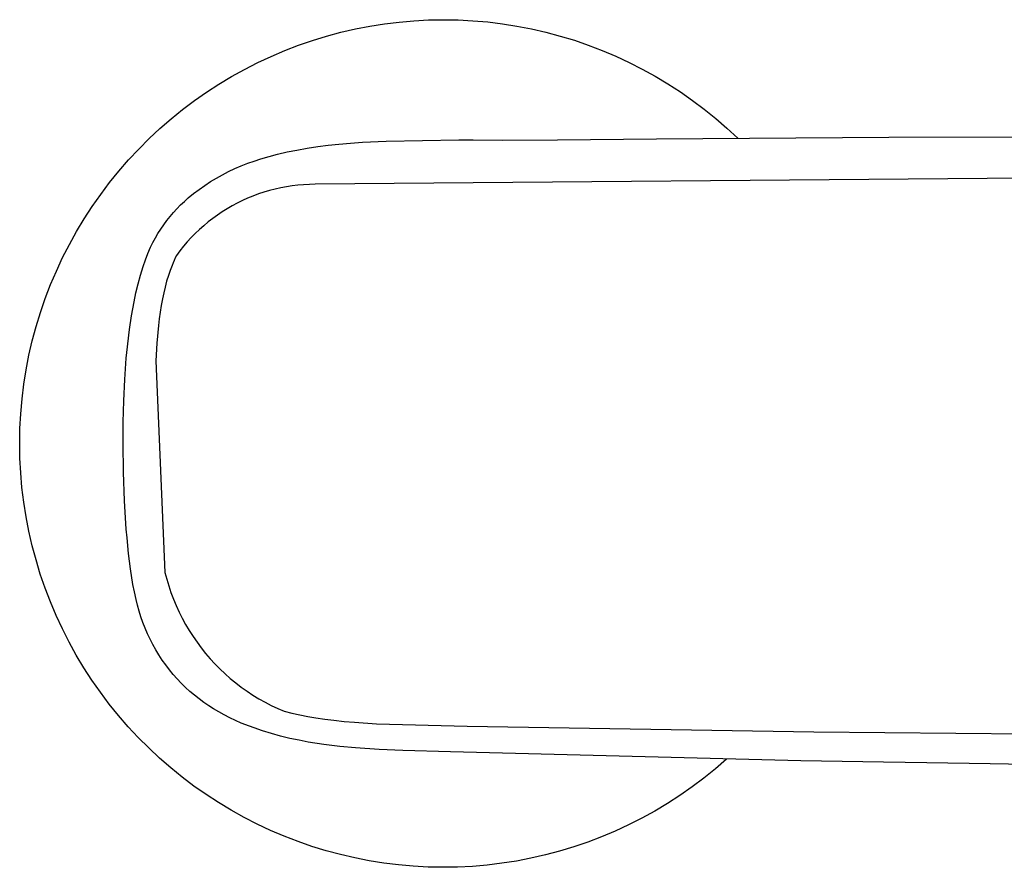
# Model space of a CAD drawing. Units: millimetres. Extents: x -249 to 295, y -219 to 179.
# Drawn here: x 74 to 156, y 108 to 179 of the extents above; entities that cross this region are included whole.
import ezdxf

# ---------------------------------------------------------------- set-up
doc = ezdxf.new("R2010")
doc.units = ezdxf.units.MM
doc.header["$MEASUREMENT"] = 0
doc.layers.add('Default', color=7, linetype='Continuous', true_color=0x000000)

msp = doc.modelspace()

# ---------------------------------------------------------------- linework, layer by layer
at = {"layer": 'Default', "color": 7, "true_color": 0xffffff}
for p, q in [((103.287, 178.875), (104.51, 179.069)), ((104.51, 179.069), (105.739, 179.221)), ((105.739, 179.221), (106.972, 179.329)), ((106.972, 179.329), (108.209, 179.395)), ((108.209, 179.395), (109.447, 179.417)), ((109.447, 179.417), (110.685, 179.396)), ((110.685, 179.396), (111.921, 179.332)), ((111.921, 179.332), (113.155, 179.225)), ((113.155, 179.225), (114.384, 179.075)), ((114.384, 179.075), (115.607, 178.882)), ((99.67, 178.038), (100.866, 178.359)), ((100.866, 178.359), (102.072, 178.638)), ((102.072, 178.638), (103.287, 178.875)), ((115.607, 178.882), (116.822, 178.647)), ((116.822, 178.647), (118.029, 178.369)), ((118.029, 178.369), (119.225, 178.05)), ((96.159, 176.828), (97.315, 177.272)), ((97.315, 177.272), (98.486, 177.676)), ((98.486, 177.676), (99.67, 178.038)), ((119.225, 178.05), (120.41, 177.688)), ((120.41, 177.688), (121.581, 177.286)), ((121.581, 177.286), (122.737, 176.844)), ((95.02, 176.344), (96.159, 176.828)), ((122.737, 176.844), (123.877, 176.361)), ((92.795, 175.258), (93.898, 175.821)), ((93.898, 175.821), (95.02, 176.344)), ((123.877, 176.361), (125, 175.839)), ((125, 175.839), (126.103, 175.277)), ((91.712, 174.658), (92.795, 175.258)), ((126.103, 175.277), (127.187, 174.678)), ((89.612, 173.346), (90.651, 174.02)), ((90.651, 174.02), (91.712, 174.658)), ((127.187, 174.678), (128.249, 174.042)), ((128.249, 174.042), (129.288, 173.368)), ((88.598, 172.635), (89.612, 173.346)), ((129.288, 173.368), (130.303, 172.659)), ((87.609, 171.89), (88.598, 172.635)), ((130.303, 172.659), (131.293, 171.915)), ((86.647, 171.111), (87.609, 171.89)), ((131.293, 171.915), (132.256, 171.137)), ((85.713, 170.299), (86.647, 171.111)), ((132.256, 171.137), (133.191, 170.326)), ((84.807, 169.454), (85.713, 170.299)), ((133.191, 170.326), (134.098, 169.482)), ((83.932, 168.579), (84.807, 169.454)), ((100.686, 168.996), (101.677, 169.084)), ((101.677, 169.084), (102.67, 169.154)), ((102.67, 169.154), (104.657, 169.251)), ((104.657, 169.251), (110.743, 169.363)), ((110.743, 169.363), (111.948, 169.356)), ((111.948, 169.356), (114.412, 169.327)), ((114.412, 169.327), (118.993, 169.355)), ((118.993, 169.355), (127.287, 169.429)), ((127.287, 169.429), (146.734, 169.565)), ((146.734, 169.565), (173.119, 169.661)), ((83.087, 167.673), (83.932, 168.579)), ((95.551, 168.144), (96.361, 168.334)), ((96.361, 168.334), (97.175, 168.501)), ((97.175, 168.501), (98.048, 168.655)), ((98.048, 168.655), (98.925, 168.788)), ((98.925, 168.788), (99.805, 168.901)), ((99.805, 168.901), (100.686, 168.996)), ((82.275, 166.739), (83.087, 167.673)), ((92.519, 167.175), (93.058, 167.386)), ((93.058, 167.386), (93.604, 167.578)), ((93.604, 167.578), (94.156, 167.751)), ((94.156, 167.751), (94.851, 167.958)), ((94.851, 167.958), (95.551, 168.144)), ((81.495, 165.777), (82.275, 166.739)), ((90.949, 166.433), (91.464, 166.698)), ((91.464, 166.698), (91.987, 166.946)), ((91.987, 166.946), (92.519, 167.175)), ((80.75, 164.788), (81.495, 165.777)), ((89.463, 165.535), (89.948, 165.852)), ((89.948, 165.852), (90.444, 166.151)), ((90.444, 166.151), (90.949, 166.433)), ((171.41, 166.252), (98.705, 165.626)), ((88.528, 164.854), (88.99, 165.203)), ((88.99, 165.203), (89.463, 165.535)), ((94.415, 164.969), (93.956, 164.816)), ((94.879, 165.106), (94.415, 164.969)), ((95.348, 165.228), (94.879, 165.106)), ((95.82, 165.333), (95.348, 165.228)), ((96.296, 165.423), (95.82, 165.333)), ((96.774, 165.496), (96.296, 165.423)), ((97.255, 165.553), (96.774, 165.496)), ((97.737, 165.593), (97.255, 165.553)), ((98.221, 165.618), (97.737, 165.593)), ((98.705, 165.626), (98.221, 165.618)), ((80.04, 163.774), (80.75, 164.788)), ((87.44, 163.896), (87.754, 164.198)), ((87.754, 164.198), (88.078, 164.49)), ((88.078, 164.49), (88.528, 164.854)), ((92.613, 164.265), (92.178, 164.051)), ((93.054, 164.464), (92.613, 164.265)), ((93.502, 164.647), (93.054, 164.464)), ((93.956, 164.816), (93.502, 164.647)), ((79.365, 162.735), (80.04, 163.774)), ((86.562, 162.93), (86.844, 163.262)), ((86.844, 163.262), (87.137, 163.584)), ((87.137, 163.584), (87.44, 163.896)), ((90.922, 163.324), (90.521, 163.053)), ((91.332, 163.58), (90.922, 163.324)), ((91.751, 163.823), (91.332, 163.58)), ((92.178, 164.051), (91.751, 163.823)), ((78.727, 161.674), (79.365, 162.735)), ((86.031, 162.239), (86.291, 162.589)), ((86.291, 162.589), (86.562, 162.93)), ((89.746, 162.472), (89.374, 162.162)), ((90.129, 162.769), (89.746, 162.472)), ((90.521, 163.053), (90.129, 162.769)), ((78.127, 160.592), (78.727, 161.674)), ((85.548, 161.514), (85.784, 161.881)), ((85.784, 161.881), (86.031, 162.239)), ((89.013, 161.84), (88.663, 161.506)), ((89.374, 162.162), (89.013, 161.84)), ((85.115, 160.759), (85.325, 161.14)), ((85.325, 161.14), (85.548, 161.514)), ((87.998, 160.802), (87.684, 160.434)), ((88.325, 161.16), (87.998, 160.802)), ((88.663, 161.506), (88.325, 161.16)), ((77.564, 159.488), (78.127, 160.592)), ((84.703, 159.833), (84.915, 160.367)), ((84.917, 160.371), (85.115, 160.759)), ((87.382, 160.055), (87.094, 159.667)), ((87.684, 160.434), (87.382, 160.055)), ((77.041, 158.366), (77.564, 159.488)), ((84.318, 158.752), (84.504, 159.295)), ((84.504, 159.295), (84.703, 159.833)), ((86.902, 159.255), (86.811, 159.046)), ((86.996, 159.462), (86.902, 159.255)), ((87.094, 159.667), (86.996, 159.462)), ((76.557, 157.227), (77.041, 158.366)), ((84.091, 158.021), (84.318, 158.752)), ((86.565, 158.415), (86.419, 157.989)), ((86.725, 158.836), (86.565, 158.415)), ((86.811, 159.046), (86.725, 158.836)), ((83.886, 157.283), (84.091, 158.021)), ((86.272, 157.507), (86.141, 157.02)), ((86.419, 157.989), (86.272, 157.507)), ((76.112, 156.071), (76.557, 157.227)), ((83.705, 156.54), (83.886, 157.283)), ((86.141, 157.02), (86.024, 156.529)), ((75.709, 154.901), (76.112, 156.071)), ((83.546, 155.791), (83.705, 156.54)), ((85.922, 156.035), (85.821, 155.479)), ((86.024, 156.529), (85.922, 156.035)), ((83.336, 154.624), (83.546, 155.789)), ((83.546, 155.789), (83.546, 155.791)), ((85.821, 155.479), (85.734, 154.921)), ((75.346, 153.717), (75.709, 154.901)), ((83.163, 153.453), (83.336, 154.624)), ((85.659, 154.361), (85.593, 153.8)), ((85.734, 154.921), (85.659, 154.361)), ((75.025, 152.521), (75.346, 153.717)), ((82.937, 151.553), (83.163, 153.453)), ((85.593, 153.8), (85.458, 152.321)), ((74.746, 151.315), (75.025, 152.521)), ((85.458, 152.321), (85.361, 150.84)), ((74.509, 150.099), (74.746, 151.315)), ((82.772, 149.286), (82.886, 151.076)), ((82.886, 151.076), (82.937, 151.553)), ((74.315, 148.876), (74.509, 150.099)), ((85.361, 150.84), (86.125, 133.124)), ((82.69, 147.494), (82.772, 149.286)), ((74.164, 147.648), (74.315, 148.876)), ((74.055, 146.414), (74.164, 147.648)), ((82.64, 145.701), (82.69, 147.494)), ((73.989, 145.178), (74.055, 146.414)), ((73.967, 143.94), (73.989, 145.178)), ((82.624, 143.907), (82.64, 145.701)), ((73.988, 142.702), (73.967, 143.94)), ((82.658, 141.516), (82.624, 143.907)), ((74.052, 141.465), (73.988, 142.702)), ((74.159, 140.232), (74.052, 141.465)), ((82.748, 139.126), (82.658, 141.516)), ((74.309, 139.003), (74.159, 140.232)), ((74.502, 137.78), (74.309, 139.003)), ((82.894, 136.739), (82.748, 139.126)), ((74.737, 136.564), (74.502, 137.78)), ((75.014, 135.357), (74.737, 136.564)), ((82.953, 136.003), (82.894, 136.739)), ((75.334, 134.161), (75.014, 135.357)), ((83.079, 134.701), (82.953, 136.003)), ((83.246, 133.405), (83.079, 134.701)), ((75.695, 132.977), (75.334, 134.161)), ((76.097, 131.806), (75.695, 132.977)), ((83.454, 132.114), (83.246, 133.405)), ((86.125, 133.124), (86.274, 132.554)), ((83.581, 131.483), (83.454, 132.114)), ((86.274, 132.554), (86.444, 131.989)), ((86.444, 131.989), (86.633, 131.431)), ((76.539, 130.649), (76.097, 131.806)), ((83.724, 130.855), (83.581, 131.483)), ((86.633, 131.431), (86.841, 130.88)), ((77.022, 129.509), (76.539, 130.649)), ((83.84, 130.363), (83.724, 130.855)), ((83.973, 129.876), (83.84, 130.363)), ((86.841, 130.88), (87.068, 130.336)), ((87.068, 130.336), (87.314, 129.801)), ((77.544, 128.386), (77.022, 129.509)), ((84.123, 129.394), (83.973, 129.876)), ((87.314, 129.801), (87.579, 129.274)), ((84.289, 128.917), (84.123, 129.394)), ((84.472, 128.447), (84.289, 128.917)), ((87.579, 129.274), (87.862, 128.757)), ((87.862, 128.757), (88.162, 128.25)), ((78.105, 127.283), (77.544, 128.386)), ((84.672, 127.983), (84.472, 128.447)), ((84.888, 127.526), (84.672, 127.983)), ((88.162, 128.25), (88.48, 127.754)), ((78.705, 126.199), (78.105, 127.283)), ((85.119, 127.077), (84.888, 127.526)), ((85.366, 126.636), (85.119, 127.077)), ((88.48, 127.754), (88.815, 127.27)), ((88.815, 127.27), (89.167, 126.797)), ((79.341, 125.137), (78.705, 126.199)), ((85.628, 126.205), (85.366, 126.636)), ((85.905, 125.782), (85.628, 126.205)), ((89.167, 126.797), (89.535, 126.337)), ((89.535, 126.337), (89.919, 125.889)), ((86.196, 125.37), (85.905, 125.782)), ((86.502, 124.968), (86.196, 125.37)), ((89.919, 125.889), (90.318, 125.456)), ((90.318, 125.456), (90.732, 125.036)), ((80.014, 124.098), (79.341, 125.137)), ((86.821, 124.577), (86.502, 124.968)), ((87.154, 124.197), (86.821, 124.577)), ((90.732, 125.036), (91.16, 124.632)), ((91.16, 124.632), (91.602, 124.242)), ((80.723, 123.083), (80.014, 124.098)), ((87.5, 123.829), (87.154, 124.197)), ((87.855, 123.485), (87.5, 123.829)), ((91.602, 124.242), (92.058, 123.868)), ((92.058, 123.868), (92.526, 123.51)), ((81.467, 122.093), (80.723, 123.083)), ((88.222, 123.154), (87.855, 123.485)), ((88.599, 122.835), (88.222, 123.154)), ((92.526, 123.51), (93.006, 123.169)), ((93.006, 123.169), (93.498, 122.844)), ((82.245, 121.13), (81.467, 122.093)), ((88.987, 122.528), (88.599, 122.835)), ((89.384, 122.235), (88.987, 122.528)), ((89.791, 121.955), (89.384, 122.235)), ((93.498, 122.844), (94.001, 122.537)), ((94.001, 122.537), (94.514, 122.248)), ((94.514, 122.248), (95.037, 121.976)), ((90.208, 121.688), (89.791, 121.955)), ((90.632, 121.435), (90.208, 121.688)), ((91.094, 121.178), (90.632, 121.435)), ((95.037, 121.976), (95.569, 121.723)), ((95.569, 121.723), (96.11, 121.489)), ((96.11, 121.489), (96.765, 121.328)), ((96.765, 121.328), (97.424, 121.185)), ((83.057, 120.195), (82.245, 121.13)), ((91.563, 120.936), (91.094, 121.178)), ((92.04, 120.708), (91.563, 120.936)), ((92.523, 120.496), (92.04, 120.708)), ((94.299, 119.849), (92.523, 120.496)), ((97.424, 121.185), (98.086, 121.058)), ((98.086, 121.058), (98.751, 120.945)), ((98.751, 120.945), (99.514, 120.833)), ((99.514, 120.833), (100.279, 120.737)), ((100.279, 120.737), (101.142, 120.644)), ((101.142, 120.644), (102.007, 120.567)), ((102.007, 120.567), (103.834, 120.446)), ((103.834, 120.446), (111.429, 120.228)), ((83.9, 119.288), (83.057, 120.195)), ((95.055, 119.618), (94.299, 119.849)), ((95.818, 119.408), (95.055, 119.618)), ((111.429, 120.228), (140.475, 119.77)), ((140.475, 119.77), (161.128, 119.556)), ((84.774, 118.412), (83.9, 119.288)), ((96.586, 119.22), (95.818, 119.408)), ((97.359, 119.054), (96.586, 119.22)), ((98.136, 118.911), (97.359, 119.054)), ((99.446, 118.708), (98.136, 118.911)), ((85.679, 117.566), (84.774, 118.412)), ((100.762, 118.546), (99.446, 118.708)), ((102.082, 118.423), (100.762, 118.546)), ((104.068, 118.29), (102.082, 118.423)), ((106.056, 118.202), (104.068, 118.29)), ((110.031, 118.083), (106.056, 118.202)), ((139.367, 117.344), (110.031, 118.083)), ((86.612, 116.752), (85.679, 117.566)), ((133.157, 117.478), (132.221, 116.668)), ((146.302, 117.229), (139.367, 117.344)), ((149.931, 117.175), (146.302, 117.229)), ((155.227, 117.09), (149.931, 117.175)), ((160.509, 116.998), (155.227, 117.09)), ((87.573, 115.972), (86.612, 116.752)), ((132.221, 116.668), (131.257, 115.891)), ((88.561, 115.226), (87.573, 115.972)), ((131.257, 115.891), (130.266, 115.148)), ((89.575, 114.514), (88.561, 115.226)), ((130.266, 115.148), (129.25, 114.44)), ((90.612, 113.838), (89.575, 114.514)), ((91.672, 113.199), (90.612, 113.838)), ((129.25, 114.44), (128.21, 113.768)), ((92.754, 112.597), (91.672, 113.199)), ((127.148, 113.133), (126.063, 112.535)), ((128.21, 113.768), (127.148, 113.133)), ((93.857, 112.033), (92.754, 112.597)), ((126.063, 112.535), (124.959, 111.976)), ((94.978, 111.508), (93.857, 112.033)), ((96.117, 111.023), (94.978, 111.508)), ((123.835, 111.455), (122.695, 110.974)), ((124.959, 111.976), (123.835, 111.455)), ((97.272, 110.577), (96.117, 111.023)), ((98.442, 110.172), (97.272, 110.577)), ((121.538, 110.532), (120.366, 110.132)), ((122.695, 110.974), (121.538, 110.532)), ((99.626, 109.808), (98.442, 110.172)), ((100.821, 109.486), (99.626, 109.808)), ((119.181, 109.772), (117.985, 109.454)), ((120.366, 110.132), (119.181, 109.772)), ((102.027, 109.205), (100.821, 109.486)), ((103.242, 108.967), (102.027, 109.205)), ((104.465, 108.771), (103.242, 108.967)), ((115.562, 108.944), (114.339, 108.753)), ((116.778, 109.178), (115.562, 108.944)), ((117.985, 109.454), (116.778, 109.178)), ((105.694, 108.618), (104.465, 108.771)), ((106.927, 108.508), (105.694, 108.618)), ((108.163, 108.441), (106.927, 108.508)), ((109.401, 108.417), (108.163, 108.441)), ((110.639, 108.436), (109.401, 108.417)), ((111.876, 108.499), (110.639, 108.436)), ((113.109, 108.604), (111.876, 108.499)), ((114.339, 108.753), (113.109, 108.604))]:
    msp.add_line(p, q, dxfattribs=at)

doc.saveas('drawing.dxf')
